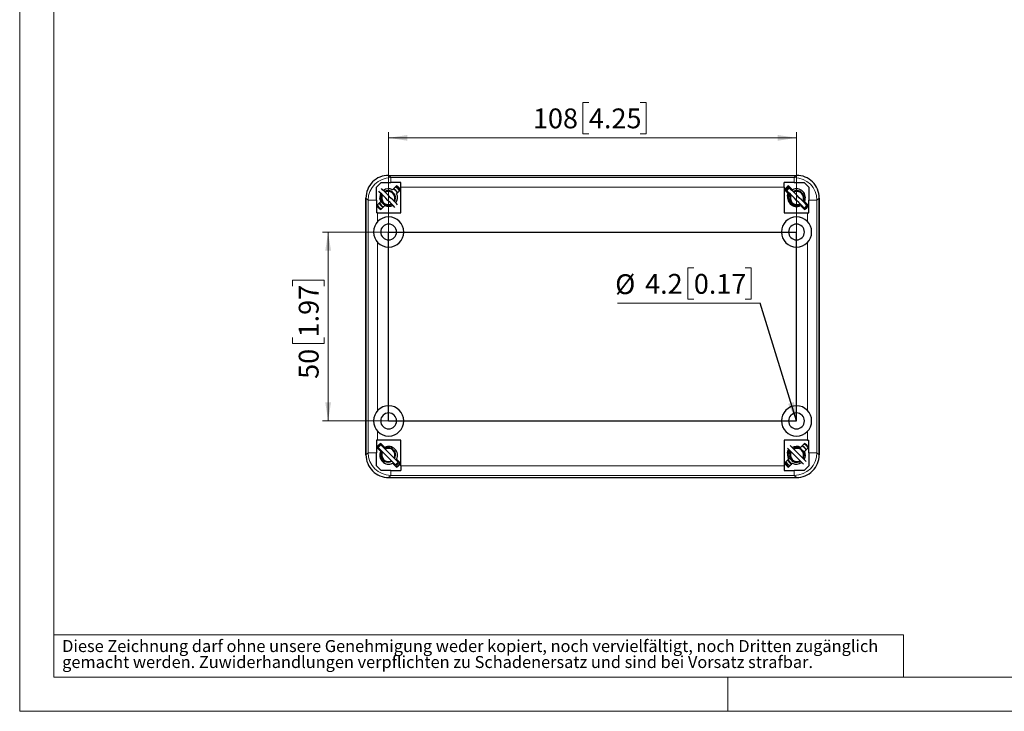
# Model space of a CAD drawing. Units: millimetres. Extents: x 0 to 420, y -177 to 297.
# Drawn here: x 0 to 174, y 0 to 122 of the extents above; entities that cross this region are included whole.
import ezdxf

# ---------------------------------------------------------------- set-up
doc = ezdxf.new("R2010")
doc.units = ezdxf.units.MM
doc.styles.add('SLDTEXTSTYLE0', font='GOTHIC.TTF', dxfattribs={"width": 0.913})
doc.styles.get("Standard").update_dxf_attribs({"font": 'GOTHIC.TTF'})
doc.dimstyles.new('SLDDIMSTYLE0', dxfattribs={"dimtxt": 3.5, "dimasz": 3.302, "dimexe": 0, "dimexo": 0.0625, "dimgap": 0.875, "dimtad": 1, "dimlfac": 1.5, "dimrnd": 1e-09, "dimzin": 12, "dimdsep": 46, "dimtxsty": 'SLDTEXTSTYLE0', "dimsah": 1, "dimcen": 0.09, "dimadec": 0, "dimazin": 3, "dimtfac": 1, "dimtofl": 0, "dimtmove": 0, "dimatfit": 3, "dimfxl": 1, "dimfrac": 2, "dimtolj": 1, "dimtzin": 12, "dimarcsym": 0})
doc.dimstyles.new('SLDDIMSTYLE3', dxfattribs={"dimtxt": 0.18, "dimasz": 3.302, "dimexe": 0, "dimexo": 0.0625, "dimgap": 0, "dimtad": 0, "dimtih": 1, "dimtoh": 1, "dimdec": 0, "dimrnd": 1e-09, "dimzin": 0, "dimdsep": 46, "dimtxsty": 'STANDARD', "dimsah": 1, "dimcen": 0.09, "dimadec": 0, "dimazin": 0, "dimtfac": 3.302, "dimtdec": 0, "dimtofl": 0, "dimtmove": 0, "dimatfit": 3, "dimfxl": 1, "dimfrac": 2, "dimtolj": 1, "dimtzin": 0, "dimarcsym": 0})

# ---------------------------------------------------------------- blocks, each defined once
blk = doc.blocks.new('SW_NOTE_0_4')
at = {"color": 0, "linetype": 'Continuous', "lineweight": 0, "attachment_point": 1, "style": 'SLDTEXTSTYLE0'}
for s, insert, char_height in [('Diese Zeichnung darf ohne unsere Genehmigung weder kopiert, noch vervielfältigt, noch Dritten zugänglich', (0, 2.7), 2.11667), ('gemacht werden. Zuwiderhandlungen verpflichten zu Schadenersatz und sind bei Vorsatz strafbar.', (0, -0.12), 2.1167)]:
    blk.add_mtext(s, dxfattribs=dict(at, insert=insert, char_height=char_height))
blk = doc.blocks.new('_D_6')
at = {"color": 7, "linetype": 'Continuous', "lineweight": 0}
for p, q in [((65.12, 84.57), (53.44, 84.57)), ((54.44, 51.24), (54.44, 84.57)), ((48.18, 75.02), (48.18, 76.08)), ((48.18, 76.08), (53.73, 76.08)), ((53.73, 76.08), (53.73, 75.02)), ((48.18, 65.97), (48.18, 64.9)), ((48.18, 64.9), (53.73, 64.9)), ((53.73, 64.9), (53.73, 65.97)), ((65.12, 51.24), (53.44, 51.24))]:
    blk.add_line(p, q, dxfattribs=at)
at = {"color": 7, "linetype": 'Continuous', "lineweight": 18}
for points in [[(54.44, 84.57), (53.94, 81.27), (54.95, 81.27)], [(54.44, 51.24), (54.95, 54.54), (53.94, 54.54)]]:
    blk.add_solid(points, dxfattribs=at)
at = {"color": 7, "linetype": 'Continuous', "lineweight": 18, "char_height": 3.5, "attachment_point": 1, "rotation": 90, "style": 'SLDTEXTSTYLE0'}
for s, insert in [('1.97', (49.26, 65.97)), ('50', (49.26, 58.66))]:
    blk.add_mtext(s, dxfattribs=dict(at, insert=insert))
blk = doc.blocks.new('_D_7')
at = {"color": 7, "linetype": 'Continuous', "lineweight": 0}
for p, q in [((100.48, 107.45), (99.41, 107.45)), ((99.41, 107.45), (99.41, 101.9)), ((109.53, 107.45), (110.59, 107.45)), ((110.59, 107.45), (110.59, 101.9)), ((65.12, 84.57), (65.12, 102.19)), ((65.12, 101.19), (137.12, 101.19)), ((99.41, 101.9), (100.48, 101.9)), ((110.59, 101.9), (109.53, 101.9)), ((137.12, 84.57), (137.12, 102.19))]:
    blk.add_line(p, q, dxfattribs=at)
at = {"color": 7, "linetype": 'Continuous', "lineweight": 18}
for points in [[(65.12, 101.19), (68.43, 100.68), (68.43, 101.69)], [(137.12, 101.19), (133.82, 101.69), (133.82, 100.68)]]:
    blk.add_solid(points, dxfattribs=at)
at = {"color": 7, "linetype": 'Continuous', "lineweight": 18, "char_height": 3.5, "attachment_point": 1, "style": 'SLDTEXTSTYLE0'}
for s, insert in [('108', (90.59, 106.37)), ('4.25', (100.48, 106.37))]:
    blk.add_mtext(s, dxfattribs=dict(at, insert=insert))
blk = doc.blocks.new('SW_NOTE_0_7')
at = {"color": 0, "linetype": 'Continuous', "lineweight": 0}
for p, q in [((-11.71, 6.26), (-12.78, 6.26)), ((-12.78, 6.26), (-12.78, 0.71)), ((-2.66, 6.26), (-1.59, 6.26)), ((-1.59, 6.26), (-1.59, 0.71)), ((-25.18, 0), (0, 0)), ((-12.78, 0.71), (-11.71, 0.71)), ((-1.59, 0.71), (-2.66, 0.71))]:
    blk.add_line(p, q, dxfattribs=at)
at = {"color": 0, "linetype": 'Continuous', "lineweight": 0, "char_height": 3.5, "attachment_point": 1, "style": 'SLDTEXTSTYLE0'}
for s, insert in [('%%c', (-25.59, 5.12)), ('4.2', (-20.31, 5.18)), ('0.17', (-11.71, 5.18))]:
    blk.add_mtext(s, dxfattribs=dict(at, insert=insert))

msp = doc.modelspace()

# ---------------------------------------------------------------- linework, layer by layer
at = {"color": 7, "linetype": 'Continuous', "lineweight": 18}
for p, q in [((0, 0), (0, 297)), ((6, 291), (6, 6)), ((6, 13.5), (156, 13.5)), ((156, 13.5), (156, 6)), ((6, 6), (414, 6)), ((125, 0), (125, 6)), ((0, 0), (420, 0))]:
    msp.add_line(p, q, dxfattribs=at)
at = {"color": 7, "linetype": 'Continuous', "lineweight": 25}
for p, q in [((65.1233, 94.5734), (137.124, 94.5734)), ((65.1235, 94.5734), (137.1238, 94.5734)), ((62.957, 90.1807), (62.957, 92.4734)), ((63.7903, 93.3067), (65.5163, 93.3067)), ((67.2903, 93.3067), (65.5163, 93.3067)), ((65.82, 92.0435), (66.5262, 92.7497)), ((67.2903, 92.514), (67.2903, 93.3067)), ((67.2903, 87.9734), (67.2903, 92.514)), ((136.731, 93.3067), (134.957, 93.3067)), ((134.957, 92.514), (134.957, 93.3067)), ((134.957, 92.514), (134.957, 87.9734)), ((135.894, 92.3412), (135.4226, 91.8698)), ((135.7211, 92.7497), (136.4273, 92.0435)), ((136.1302, 92.105), (136.2845, 92.1864)), ((136.1983, 92.0369), (136.3417, 92.1292)), ((136.731, 93.3067), (138.457, 93.3067)), ((138.457, 93.3067), (139.2903, 92.4734)), ((139.2903, 92.4734), (139.2903, 90.1807)), ((61.1237, 45.2397), (61.1237, 90.5738)), ((61.1237, 90.5736), (61.1237, 45.2399)), ((66.3123, 90.4976), (66.3227, 90.5805)), ((67.2333, 92.0426), (66.5271, 91.3364)), ((66.6553, 91.5143), (66.611, 91.5691)), ((135.7202, 91.3364), (135.014, 92.0426)), ((135.5773, 91.4794), (135.6779, 91.6472)), ((138.4456, 90.4976), (138.4561, 90.5805)), ((141.1237, 45.2397), (141.1237, 90.5738)), ((141.1237, 90.5736), (141.1237, 45.2399)), ((62.957, 90.1807), (62.957, 87.9734)), ((63.014, 89.2375), (63.7202, 89.9438)), ((63.8059, 89.2116), (63.6271, 89.3736)), ((64.4273, 89.2367), (63.7211, 88.5304)), ((64.0867, 89.7593), (64.208, 89.6493)), ((136.2201, 89.7593), (136.3414, 89.6493)), ((138.5262, 88.5304), (137.82, 89.2367)), ((138.2409, 89.0514), (138.1029, 88.9537)), ((138.9581, 89.2771), (138.4867, 88.8056)), ((138.5271, 89.9438), (139.2333, 89.2375)), ((138.8116, 89.6592), (138.7102, 89.5249)), ((139.2903, 87.9734), (139.2903, 90.1807)), ((63.1831, 87.9734), (62.957, 87.9734)), ((63.1831, 87.9734), (67.2903, 87.9734)), ((134.957, 87.9734), (139.0642, 87.9734)), ((139.0642, 87.9734), (139.2903, 87.9734)), ((63.1831, 47.8401), (62.957, 47.8401)), ((62.957, 47.8401), (62.957, 45.6328)), ((67.2903, 47.8401), (63.1831, 47.8401)), ((63.7606, 47.0078), (63.2892, 46.5364)), ((63.7211, 47.2831), (64.4273, 46.5768)), ((67.2903, 43.2995), (67.2903, 47.8401)), ((139.0642, 47.8401), (134.957, 47.8401)), ((134.957, 47.8401), (134.957, 43.2995)), ((137.82, 46.5768), (138.5262, 47.2831)), ((139.0642, 47.8401), (139.2903, 47.8401)), ((139.2903, 45.6328), (139.2903, 47.8401)), ((62.957, 43.3401), (62.957, 45.6328)), ((63.7202, 45.8697), (63.014, 46.576)), ((63.4439, 46.146), (63.5446, 46.3138)), ((63.5473, 46.0426), (63.6243, 46.2013)), ((63.9969, 46.7716), (64.1511, 46.853)), ((64.0649, 46.7036), (64.2083, 46.7958)), ((66.3123, 45.1642), (66.3227, 45.2472)), ((139.2333, 46.576), (138.5271, 45.8697)), ((138.7886, 46.181), (138.7443, 46.2358)), ((139.2903, 45.6328), (139.2903, 43.3401)), ((64.0867, 44.4259), (64.208, 44.316)), ((66.5262, 43.0638), (65.82, 43.77)), ((66.1076, 43.7181), (65.9696, 43.6204)), ((66.8248, 43.9437), (66.3534, 43.4723)), ((66.5271, 44.4771), (67.2333, 43.7709)), ((66.6684, 44.3128), (66.5769, 44.1916)), ((135.014, 43.7709), (135.7202, 44.4771)), ((136.4273, 43.77), (135.7211, 43.0638)), ((135.9392, 43.8782), (135.7604, 44.0403)), ((136.2201, 44.4259), (136.3414, 44.316)), ((63.7903, 42.5067), (62.957, 43.3401)), ((65.5163, 42.5067), (63.7903, 42.5067)), ((65.5163, 42.5067), (67.2903, 42.5067)), ((67.2903, 43.2995), (67.2903, 42.5067)), ((134.957, 43.2995), (134.957, 42.5067)), ((134.957, 42.5067), (136.731, 42.5067)), ((138.457, 42.5067), (136.731, 42.5067)), ((65.1233, 41.2401), (137.124, 41.2401)), ((65.1235, 41.2401), (137.1238, 41.2401))]:
    msp.add_line(p, q, dxfattribs=at)
at = {"color": 8, "linetype": 'Continuous', "lineweight": 18}
for p, q in [((65.1235, 94.5734), (65.5166, 94.1806)), ((65.5163, 93.3068), (65.5163, 94.1806)), ((136.731, 94.1806), (65.5166, 94.1806)), ((137.1238, 94.5734), (136.731, 94.1806)), ((136.731, 93.3068), (136.731, 94.1806)), ((134.957, 92.514), (67.2903, 92.514)), ((61.1237, 90.5736), (61.5165, 90.1807)), ((141.1237, 90.5736), (140.7308, 90.1805)), ((61.5165, 90.1807), (61.5165, 45.633)), ((62.957, 90.1807), (61.5165, 90.1807)), ((139.2903, 90.1807), (140.7308, 90.1807)), ((140.7308, 45.6328), (140.7308, 90.1805)), ((63.1831, 87.9734), (63.1831, 86.4024)), ((139.0642, 86.4024), (139.0642, 87.9734)), ((63.1831, 82.7444), (63.1831, 53.0691)), ((139.0642, 53.0691), (139.0642, 82.7444)), ((63.1831, 49.4111), (63.1831, 47.8401)), ((139.0642, 47.8401), (139.0642, 49.4111)), ((61.1237, 45.2399), (61.5165, 45.633)), ((62.957, 45.6328), (61.5165, 45.6328)), ((139.2903, 45.6328), (140.7308, 45.6328)), ((141.1237, 45.2399), (140.7308, 45.6328)), ((65.5163, 42.5067), (65.5163, 41.6329)), ((67.2903, 43.2995), (134.957, 43.2995)), ((136.731, 42.5067), (136.731, 41.6329)), ((65.1235, 41.2401), (65.5163, 41.6329)), ((65.5163, 41.6329), (136.7308, 41.6329)), ((137.1238, 41.2401), (136.7308, 41.6329))]:
    msp.add_line(p, q, dxfattribs=at)
at = {"color": 7, "linetype": 'Continuous'}
for p, q in [((65.1237, 51.2401), (65.1237, 84.5734)), ((65.1237, 84.5734), (137.1237, 84.5734)), ((137.1237, 51.2401), (137.1237, 84.5734)), ((65.1237, 51.2401), (137.1237, 51.2401))]:
    msp.add_line(p, q, dxfattribs=at)
at = {"color": 7, "linetype": 'Continuous', "lineweight": 25, "flags": 128}
for points in [[(62.957, 92.4734), (63.3948, 92.9112), (63.7903, 93.3067)], [(66.7069, 89.3949), (66.5254, 89.5764), (66.1956, 89.9062), (65.8435, 90.2583), (65.4778, 90.624), (65.1076, 90.9942), (64.7419, 91.3599), (64.3898, 91.712), (64.06, 92.0418), (63.8785, 92.2233)], [(65.9682, 92.1918), (66.3181, 91.9496), (66.3787, 91.8765)], [(66.7069, 92.2233), (66.3756, 92.4984), (66.315, 92.5386)], [(66.7069, 92.2233), (66.982, 91.8921), (67.0221, 91.8315)], [(138.9581, 89.2771), (138.6587, 89.5764), (138.3289, 89.9062), (137.9768, 90.2583), (137.6111, 90.624), (137.2409, 90.9942), (136.8752, 91.3599), (136.5232, 91.712), (136.1934, 92.0418), (135.894, 92.3412)], [(66.2355, 88.9235), (66.054, 89.105), (65.7242, 89.4348), (65.3721, 89.7869), (65.0064, 90.1526), (64.6362, 90.5228), (64.2705, 90.8885), (63.9184, 91.2406), (63.5886, 91.5704), (63.4071, 91.7519)], [(63.4902, 90.5734), (63.4957, 90.5724), (63.5014, 90.5695), (63.5132, 90.5581), (63.5396, 90.5098), (63.5589, 90.4599), (63.6041, 90.3353), (63.6235, 90.2846), (63.6423, 90.2378), (63.6605, 90.1948), (63.6782, 90.1556), (63.718, 90.0754), (63.7609, 89.9987), (63.8071, 89.9253), (63.8563, 89.8554), (64.0741, 89.6188), (64.1559, 89.5522), (64.2424, 89.4917), (64.3335, 89.4374), (64.4861, 89.365), (64.6446, 89.312), (64.8089, 89.2786), (64.9724, 89.2653), (65.1357, 89.2718), (65.4995, 89.361), (65.6879, 89.4711)], [(66.0662, 91.3265), (66.2368, 91.0496), (66.2985, 90.767)], [(66.1362, 89.9203), (66.2663, 90.1919), (66.3237, 90.5734)], [(66.1487, 89.9367), (66.2768, 90.2323), (66.3236, 90.5734)], [(66.4131, 91.8351), (66.6421, 91.5591), (66.665, 91.5079)], [(138.4867, 88.8056), (138.1873, 89.105), (137.8575, 89.4348), (137.5054, 89.7869), (137.1397, 90.1526), (136.7695, 90.5228), (136.4038, 90.8885), (136.0518, 91.2406), (135.7219, 91.5704), (135.4226, 91.8698)], [(135.6235, 90.5734), (135.6175, 90.5745), (135.6117, 90.5775), (135.6003, 90.5891), (135.5792, 90.6345), (135.5574, 90.7408), (135.554, 90.929), (135.6097, 91.2298), (135.7577, 91.5347)], [(135.5784, 90.5067), (135.58, 90.5146), (135.6007, 90.5583), (135.6118, 90.5695), (135.6176, 90.5723), (135.6235, 90.5734)], [(136.0028, 91.2895), (135.8715, 91.1087), (135.7638, 90.8807), (135.7061, 90.7251), (135.6671, 90.6239), (135.6446, 90.5861), (135.6339, 90.5767), (135.6287, 90.5743), (135.6235, 90.5734)], [(135.6235, 90.5734), (135.6291, 90.5724), (135.6348, 90.5695), (135.6466, 90.5581), (135.6729, 90.5098), (135.6922, 90.4599), (135.7374, 90.3353), (135.7568, 90.2846), (135.7756, 90.2378), (135.7939, 90.1948), (135.8116, 90.1556), (135.8513, 90.0754), (135.8943, 89.9987), (135.9404, 89.9253), (135.9897, 89.8554), (136.2074, 89.6188), (136.2893, 89.5522), (136.3757, 89.4917), (136.4668, 89.4374), (136.6194, 89.365), (136.7779, 89.312), (136.9423, 89.2786), (137.1058, 89.2653), (137.269, 89.2718), (137.6328, 89.361), (137.8212, 89.4711)], [(138.1995, 91.3265), (138.3701, 91.0496), (138.4318, 90.767)], [(138.282, 89.9367), (138.4101, 90.2323), (138.457, 90.5734)], [(138.2842, 89.9509), (138.3997, 90.1919), (138.457, 90.5734)], [(63.0918, 89.3154), (63.132, 89.2548), (63.4071, 88.9235)], [(63.799, 88.6083), (63.7383, 88.6484), (63.4071, 88.9235)], [(138.2357, 89.0567), (138.1627, 88.9994), (138.0889, 88.9677)], [(138.7992, 89.6351), (138.7861, 89.6051), (138.7162, 89.5189)], [(66.8248, 43.9437), (66.5254, 44.2431), (66.1956, 44.5729), (65.8435, 44.925), (65.4778, 45.2907), (65.1076, 45.6609), (64.7419, 46.0266), (64.3898, 46.3787), (64.06, 46.7085), (63.7606, 47.0078)], [(138.8402, 46.89), (138.509, 47.1651), (138.4484, 47.2052)], [(66.3534, 43.4723), (66.054, 43.7717), (65.7242, 44.1015), (65.3721, 44.4536), (65.0064, 44.8193), (64.6362, 45.1895), (64.2705, 45.5552), (63.9184, 45.9073), (63.5886, 46.2371), (63.2892, 46.5364)], [(66.0662, 45.9932), (66.2368, 45.7163), (66.2985, 45.4337)], [(66.1487, 44.6034), (66.2768, 44.8989), (66.3236, 45.2401)], [(66.1509, 44.6176), (66.2663, 44.8586), (66.3237, 45.2401)], [(138.3688, 43.5902), (138.1873, 43.7717), (137.8575, 44.1015), (137.5054, 44.4536), (137.1397, 44.8193), (136.7695, 45.1895), (136.4038, 45.5552), (136.0518, 45.9073), (135.7219, 46.2371), (135.5404, 46.4186)], [(135.6235, 45.2401), (135.6175, 45.2412), (135.6117, 45.2442), (135.6003, 45.2557), (135.5792, 45.3012), (135.5574, 45.4074), (135.554, 45.5957), (135.6097, 45.8964), (135.7577, 46.2013)], [(135.5599, 45.0806), (135.58, 45.1812), (135.6007, 45.225), (135.6118, 45.2361), (135.6176, 45.239), (135.6235, 45.2401)], [(136.0028, 45.9562), (135.8715, 45.7753), (135.7638, 45.5473), (135.7061, 45.3918), (135.6671, 45.2905), (135.6446, 45.2528), (135.6339, 45.2433), (135.6287, 45.2409), (135.6235, 45.2401)], [(135.6235, 45.2401), (135.6291, 45.2391), (135.6348, 45.2362), (135.6466, 45.2247), (135.6729, 45.1765), (135.6922, 45.1266), (135.7374, 45.002), (135.7568, 44.9513), (135.7756, 44.9045), (135.7939, 44.8614), (135.8116, 44.8222), (135.8513, 44.7421), (135.8943, 44.6653), (135.9404, 44.592), (135.9897, 44.5221), (136.2074, 44.2854), (136.2893, 44.2188), (136.3757, 44.1584), (136.4668, 44.1041), (136.6194, 44.0316), (136.7779, 43.9787), (136.9423, 43.9452), (137.1058, 43.9319), (137.269, 43.9385), (137.6328, 44.0276), (137.8212, 44.1378)], [(138.8402, 44.0616), (138.6587, 44.2431), (138.3289, 44.5729), (137.9768, 44.925), (137.6111, 45.2907), (137.2409, 45.6609), (136.8752, 46.0266), (136.5232, 46.3787), (136.1934, 46.7085), (136.0118, 46.89)], [(138.1016, 46.8584), (138.4514, 46.6163), (138.5121, 46.5432)], [(138.1995, 45.9932), (138.3701, 45.7163), (138.4318, 45.4337)], [(138.282, 44.6034), (138.4101, 44.8989), (138.457, 45.2401)], [(138.2842, 44.6176), (138.3997, 44.8586), (138.457, 45.2401)], [(138.5465, 46.5018), (138.7754, 46.2257), (138.7983, 46.1745)], [(138.8402, 46.89), (139.1153, 46.5587), (139.1555, 46.4981)], [(66.1024, 43.7233), (66.0294, 43.6661), (65.9556, 43.6344)], [(66.6658, 44.3018), (66.6528, 44.2717), (66.5829, 44.1856)], [(135.2252, 43.982), (135.2653, 43.9214), (135.5404, 43.5902)], [(135.9323, 43.2749), (135.8717, 43.3151), (135.5404, 43.5902)], [(139.2903, 43.3401), (138.8525, 42.9023), (138.457, 42.5067)]]:
    msp.add_lwpolyline(points, dxfattribs=at)
at = {"color": 7, "linetype": 'Continuous', "lineweight": 25}
for centre, radius, start, end in [((65.1207, 90.5764), 3.997, 89.962595, 180.037405), ((65.121, 90.5761), 3.9973, 89.963706, 180.036294), ((137.1263, 90.5761), 3.9973, 359.963721, 90.036279), ((137.1267, 90.5764), 3.997, 359.962595, 90.037405), ((65.1237, 90.6401), 1.5667, 63.611464, 126.223143), ((65.3942, 90.873), 1.4242, 25.585491, 66.701054), ((65.057, 90.5734), 2.5333, 33.616887, 56.383113), ((65.1237, 90.6401), 2.5333, 33.616887, 56.383113), ((137.1237, 90.6401), 2.5333, 123.616887, 146.383113), ((137.1903, 90.5734), 2.5333, 123.616887, 146.383113), ((137.1903, 90.5734), 2.3333, 122.626375, 147.373625), ((137.1237, 90.6401), 1.5667, 333.611464, 116.388536), ((65.1237, 90.6401), 1.5667, 150.839602, 206.388536), ((65.0501, 90.3194), 1.5281, 140.589052, 162.508078), ((65.047, 90.5592), 1.2537, 149.609457, 300.390543), ((65.057, 90.5734), 1.1667, 151.601728, 224.999895), ((65.0081, 90.5668), 1.3156, 0.289988, 118.546603), ((65.0737, 90.6428), 1.2044, 33.654942, 121.925139), ((65.057, 90.5734), 1.1667, 44.999937, 118.398439), ((65.057, 90.5734), 1.1667, 331.60145, 44.999972), ((65.1237, 90.6401), 1.5667, 323.776857, 26.388536), ((137.1237, 90.6401), 1.5667, 153.611464, 296.388536), ((137.1803, 90.5592), 1.2537, 149.609389, 300.390611), ((137.1903, 90.5734), 1.1667, 151.601175, 225.000247), ((137.1414, 90.5668), 1.3156, 0.290139, 118.546515), ((137.207, 90.6428), 1.2044, 33.654797, 121.925248), ((137.1903, 90.5734), 1.1667, 45.000072, 118.398305), ((137.1903, 90.5734), 1.1667, 331.601649, 44.999974), ((65.1237, 90.6401), 2.5333, 213.616887, 236.383113), ((64.7321, 90.2489), 1.414, 204.30261, 245.719526), ((64.7714, 90.1801), 1.2908, 198.49103, 244.168672), ((65.057, 90.5734), 1.1667, 225.000111, 298.398266), ((65.1237, 90.6401), 1.5667, 243.611464, 299.160398), ((137.1903, 90.5734), 1.1667, 224.99999, 298.398387), ((137.1903, 90.5734), 2.3333, 302.626375, 327.373625), ((137.1237, 90.6401), 2.5333, 303.616887, 326.383113), ((65.1237, 84.5734), 2.6667, 0, 180), ((137.1237, 84.5734), 2.6667, 0, 180), ((65.1237, 84.5734), 1.4, 90, 270), ((65.1237, 84.5734), 1.4, 270, 90), ((137.1237, 84.5734), 1.4, 90, 270), ((137.1237, 84.5734), 1.4, 270, 90), ((65.1237, 84.5734), 2.6667, 180, 0), ((137.1237, 84.5734), 2.6667, 180, 0), ((65.1237, 51.2401), 2.6667, 0, 180), ((137.1237, 51.2401), 2.6667, 0, 180), ((65.1237, 51.2401), 1.4, 90, 270), ((65.1237, 51.2401), 1.4, 270, 90), ((137.1237, 51.2401), 1.4, 90, 270), ((137.1237, 51.2401), 1.4, 270, 90), ((65.1237, 51.2401), 2.6667, 180, 0), ((137.1237, 51.2401), 2.6667, 180, 0), ((65.1237, 45.1734), 2.5333, 123.616887, 146.383113), ((65.057, 45.2401), 2.3333, 122.626375, 147.373625), ((137.1237, 45.1734), 2.5333, 33.616887, 56.383113), ((65.121, 45.2374), 3.9973, 179.963721, 270.036279), ((65.1207, 45.2371), 3.997, 179.962595, 270.037405), ((65.1237, 45.1734), 1.5667, 153.611464, 296.388536), ((64.8806, 45.0909), 1.3309, 139.44267, 159.972763), ((65.047, 45.2259), 1.2537, 149.609457, 300.390543), ((65.057, 45.2401), 1.1667, 151.601728, 224.999895), ((65.0081, 45.2334), 1.3156, 0.289988, 118.546603), ((65.1237, 45.1734), 1.5667, 333.611464, 116.388536), ((65.0737, 45.3095), 1.2044, 33.654668, 121.925247), ((65.057, 45.2401), 1.1667, 44.999937, 118.398439), ((65.057, 45.2401), 1.1667, 331.60145, 44.999972), ((137.1237, 45.1734), 1.5667, 143.776857, 206.388536), ((137.1803, 45.2259), 1.2537, 149.609389, 300.390611), ((137.1903, 45.2401), 1.1667, 151.601175, 225.000247), ((137.1237, 45.1734), 1.5667, 63.611464, 119.160398), ((137.1414, 45.2334), 1.3156, 0.290139, 118.546515), ((137.207, 45.3095), 1.2044, 33.654523, 121.925356), ((137.1903, 45.2401), 1.1667, 45.000072, 118.398305), ((137.1263, 45.2374), 3.9973, 269.963706, 0.036294), ((137.1267, 45.2371), 3.997, 269.962595, 0.037405), ((137.1903, 45.2401), 1.1667, 331.601649, 44.999974), ((137.5272, 45.5393), 1.4247, 25.592883, 66.693859), ((137.1237, 45.1734), 1.5667, 330.839602, 26.388536), ((65.0022, 45.4485), 1.4793, 192.445292, 297.616628), ((65.057, 45.2401), 1.1667, 225.000111, 298.398266), ((65.057, 45.2401), 2.3333, 302.626375, 327.373625), ((65.057, 45.2401), 2.5333, 303.616887, 326.383113), ((65.1237, 45.1734), 2.5333, 303.616887, 326.383113), ((137.1237, 45.1734), 2.5333, 213.616887, 236.383113), ((137.1903, 45.2401), 2.5333, 213.616887, 236.383113), ((136.8655, 44.9156), 1.414, 204.30252, 245.719414), ((136.9047, 44.8468), 1.2908, 198.49103, 244.168672), ((137.1903, 45.2401), 1.1667, 224.99999, 298.398387), ((137.1237, 45.1734), 1.5667, 243.611464, 306.223143)]:
    msp.add_arc(centre, radius, start, end, dxfattribs=at)
at = {"color": 8, "linetype": 'Continuous', "lineweight": 18}
for centre, start, end in [((65.5165, 90.1806), 89.998739, 179.998272), ((136.7309, 90.1806), 359.998739, 89.998272), ((65.5165, 45.6329), 179.998739, 269.998272), ((136.7309, 45.6329), 269.998739, 359.998272)]:
    msp.add_arc(centre, 4, start, end, dxfattribs=at)

# ---------------------------------------------------------------- block references
at = {"color": 7, "linetype": 'Continuous', "lineweight": 0}
for name, p in [('SW_NOTE_0_7', (130.7009, 71.9938)), ('SW_NOTE_0_4', (7.499, 9.8753))]:
    msp.add_blockref(name, p, dxfattribs=at)

# ---------------------------------------------------------------- dimensions: what is measured, and where the dimension line sits
at = {"color": 7, "linetype": 'Continuous', "lineweight": 18}
dim = msp.add_linear_dim(base=(137.1237, 101.1858), p1=(65.1237, 84.5734), p2=(137.1237, 84.5734), dimstyle='SLDDIMSTYLE0', dxfattribs=at)
dim.commit()
dim.dimension.update_dxf_attribs({"geometry": '_D_7', "text_midpoint": (101.1237, 101.1858), "dimtype": 160})
dim = msp.add_linear_dim(base=(54.4446, 84.5734), p1=(65.1237, 51.2401), p2=(65.1237, 84.5734), angle=90, dimstyle='SLDDIMSTYLE0', dxfattribs=at)
dim.commit()
dim.dimension.update_dxf_attribs({"geometry": '_D_6', "text_midpoint": (54.4446, 67.9067), "dimtype": 160})

# ---------------------------------------------------------------- leaders
at = {"color": 7, "linetype": 'Continuous', "lineweight": 0}
msp.add_leader([(137.1237, 51.2401), (130.7009, 71.9938)], dimstyle='SLDDIMSTYLE3', dxfattribs=at)

doc.saveas('drawing.dxf')
